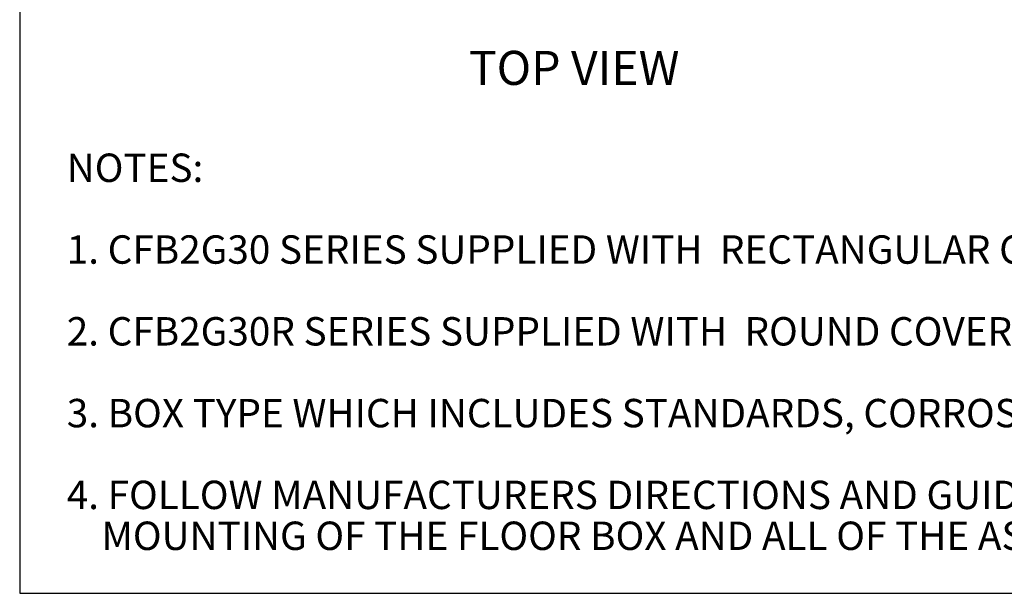
# Model space of a CAD drawing. Units: inches. Extents: x 1 to 507, y -154 to 43.
# Drawn here: x 1 to 19, y 1 to 11 of the extents above; entities that cross this region are included whole.
import ezdxf
from ezdxf.enums import TextEntityAlignment as Align

# ---------------------------------------------------------------- set-up
doc = ezdxf.new("R2010")
doc.units = ezdxf.units.IN
doc.header["$LTSCALE"] = 4
doc.header["$MEASUREMENT"] = 0
for name, color, linetype, lineweight in [('Border (ANSI)', 7, 'Continuous', 25), ('Symbol (ANSI)', 7, 'Continuous', 25), ('Title (ANSI)', 7, 'Continuous', 50)]:
    doc.layers.add(name, color=color, linetype=linetype, lineweight=lineweight)
doc.styles.add('Hubbell Note Text', font='Simplex.shx')
doc.styles.get("Standard").update_dxf_attribs({"font": 'tahoma.ttf'})
doc.styles.add('Text Style114', font='tahoma.ttf')

# ---------------------------------------------------------------- blocks, each defined once
blk = doc.blocks.new('Borders Customer Border')
at = {"layer": 'Border (ANSI)'}
for p, q in [((0.3225, 10.6775), (0.3225, 0.3225)), ((0.3225, 0.3225), (16.6775, 0.3225))]:
    blk.add_line(p, q, dxfattribs=at)
at = {"layer": 'Border (ANSI)', "lineweight": 30, "flags": 2}
blk.add_attdef('CAT.NOS.', text='', height=0.125, rotation=270, dxfattribs=at).set_placement((16.4019, 9.2185), align=Align.MIDDLE_LEFT)
at = {"layer": 'Border (ANSI)', "lineweight": 30, "width": 1.3, "flags": 58}
for tag, p in [('REPAIRABLE_(X)', (16.4525, 5.66)), ('NON-REPAIRABLE_(X)', (16.4525, 4.035))]:
    blk.add_attdef(tag, text='', height=0.125, rotation=270, dxfattribs=at).set_placement(p, align=Align.MIDDLE_CENTER)
at = {"layer": 'Border (ANSI)', "lineweight": 30}
for tag, height, flags, p in [('PART_NUMBER', 0.125, 2, (16.4525, 2.0225)), ('REV._^MNO.', 0.18, 58, (16.4525, 0.5475))]:
    blk.add_attdef(tag, text='', height=height, rotation=270, dxfattribs=dict(at, flags=flags)).set_placement(p, align=Align.MIDDLE_CENTER)
at = {"layer": 'Title (ANSI)', "lineweight": 30, "flags": 104}
for tag, height, p in [('TITLE', 0.12, (14.5085, 1.7225)), ('SCALE', 0.08, (15.8562, 0.5727)), ('CREATION_DATE', 0.08, (15.8562, 0.4043))]:
    blk.add_attdef(tag, text='', height=height, dxfattribs=at).set_placement(p, align=Align.MIDDLE_CENTER)

msp = doc.modelspace()

# ---------------------------------------------------------------- block references
at = {"xscale": 4, "yscale": 4, "zscale": 4}
msp.add_blockref('Borders Customer Border', (0, 0), dxfattribs=at)

# ---------------------------------------------------------------- texts
at = {"layer": 'Symbol (ANSI)', "insert": (9.203, 10.055), "char_height": 0.6, "attachment_point": 7, "style": 'Text Style114'}
msp.add_mtext('TOP VIEW', dxfattribs=at)
at = {"layer": 'Symbol (ANSI)', "insert": (2.119, 9.034), "char_height": 0.5, "width": 29.65559, "attachment_point": 1, "line_spacing_factor": 0.864, "style": 'Hubbell Note Text'}
msp.add_mtext('{\\fTahoma|b0|i0|c0|p34;\\H1x;NOTES:\\P\\P1. CFB2G30 SERIES SUPPLIED WITH  RECTANGULAR COVER FOR 2 1/2 AND 3 INCH MIN. POUR.\\P\\P2. CFB2G30R SERIES SUPPLIED WITH  ROUND COVER FOR 3 1/4 AND 3 3/4 INCH MIN. POUR.\\P\\H1x;\\P3. BOX TYPE WHICH INCLUDES STANDARDS, CORROSION-RESISTANT.\\H1x;\\P\\P4. FOLLOW MANUFACTURERS DIRECTIONS AND GUIDELINES FOR THE INSTALLATION AND \\P    MOUNTING OF THE FLOOR BOX AND ALL OF THE ASSOCIATED COMPONENTS.}', dxfattribs=at)

doc.saveas('drawing.dxf')
